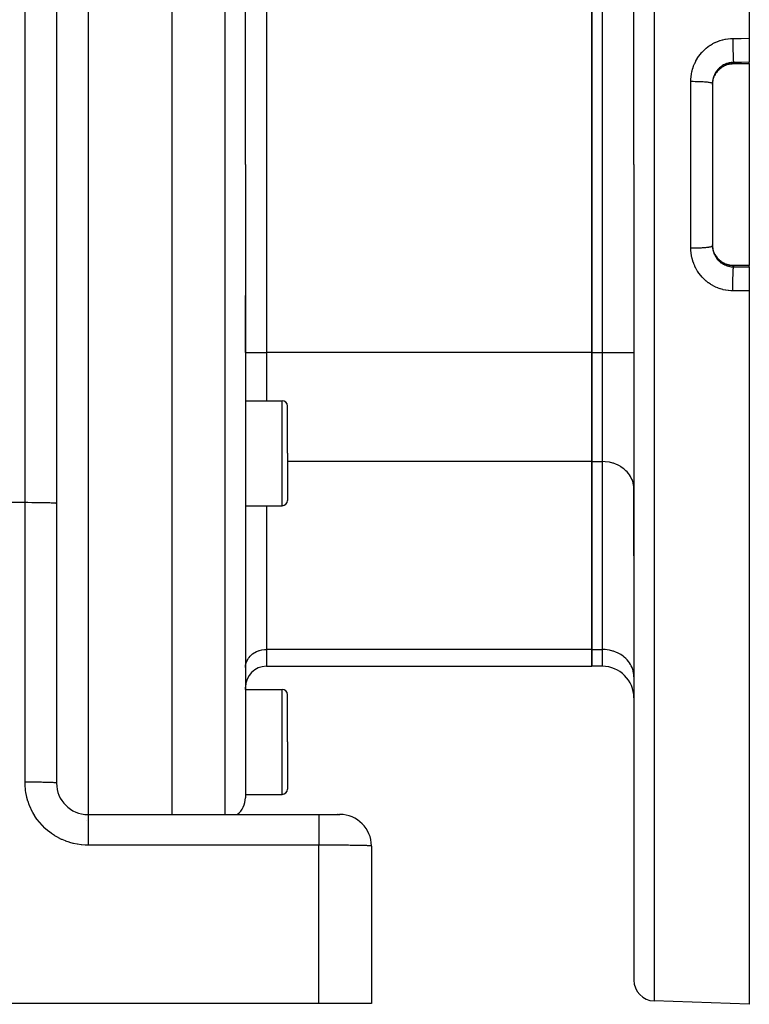
# Model space of a CAD drawing. Extents: x 24 to 960, y -471 to 283.
# Drawn here: x 210 to 280, y -183 to -89 of the extents above; entities that cross this region are included whole.
import ezdxf

# ---------------------------------------------------------------- set-up
doc = ezdxf.new("R2010")
doc.units = 0
doc.linetypes.add('DASHED', pattern=[11.05, 8.7, -2.35])
doc.layers.get('0').update_dxf_attribs({"linetype": 'CONTINUOUS'})
doc.layers.add('NEVIDI', color=4, linetype='DASHED')

msp = doc.modelspace()

# ---------------------------------------------------------------- linework, layer by layer
at = {"color": 2}
for p, q in [((280, -22.500001), (280, -90.468127)), ((269, -102.500001), (269, -24.815506)), ((269, -102.500001), (269, -24.815506)), ((225, -40.000001), (225, -102.500001)), ((232, -102.500001), (232, -42.175824)), ((232, -102.500001), (232, -42.175824)), ((214, -43.416321), (214, -134.782373)), ((214, -43.416321), (214, -134.782373)), ((265, -120.397859), (265, -84.602142)), ((265, -84.602142), (265, -120.397859)), ((280, -90.468127), (280, -92.753359)), ((280, -92.878248), (280, -92.753359)), ((276.863475, -93.724564), (276.79169, -93.83087)), ((276.941487, -93.623693), (276.863475, -93.724564)), ((277.025646, -93.528203), (276.941487, -93.623693)), ((277.11595, -93.438074), (277.025646, -93.528203)), ((277.212509, -93.353336), (277.11595, -93.438074)), ((277.314779, -93.274621), (277.212509, -93.353336)), ((277.421292, -93.203031), (277.314779, -93.274621)), ((277.531859, -93.138538), (277.421292, -93.203031)), ((277.646461, -93.081112), (277.531859, -93.138538)), ((277.765147, -93.030807), (277.646461, -93.081112)), ((277.887663, -92.98787), (277.765147, -93.030807)), ((278.01207, -92.952993), (277.887663, -92.98787)), ((278.137912, -92.926175), (278.01207, -92.952993)), ((278.265167, -92.90736), (278.137912, -92.926175)), ((278.393828, -92.896569), (278.265167, -92.90736)), ((278.5, -92.893813), (278.393828, -92.896569)), ((280, -92.893935), (278.5, -92.893929)), ((280, -92.878248), (280, -92.893935)), ((280, -92.893935), (280, -112.106067)), ((276.503512, -94.7481), (276.508322, -94.684304)), ((276.508322, -94.684304), (276.513388, -94.635516)), ((276.513388, -94.635516), (276.515401, -94.618809)), ((276.515401, -94.618809), (276.532552, -94.50705)), ((276.532552, -94.50705), (276.535607, -94.490688)), ((276.535607, -94.490688), (276.547118, -94.434756)), ((276.547118, -94.434756), (276.559829, -94.38072)), ((276.559829, -94.38072), (276.563954, -94.364502)), ((276.563954, -94.364502), (276.594989, -94.257041)), ((276.594989, -94.257041), (276.600117, -94.241215)), ((276.600117, -94.241215), (276.616953, -94.192144)), ((276.616953, -94.192144), (276.637923, -94.136204)), ((276.637923, -94.136204), (276.64402, -94.120847)), ((276.738198, -93.921073), (276.695568, -94.003525)), ((276.79169, -93.83087), (276.747128, -93.906015)), ((276.5, -94.761688), (276.5, -110.238313)), ((276.5, -94.761688), (276.5, -110.238313)), ((276.5, -94.866485), (276.502594, -94.764729)), ((276.502594, -94.764729), (276.503512, -94.7481)), ((225, -102.500001), (225, -164.416321)), ((232, -102.500001), (232, -162.824178)), ((232, -102.500001), (232, -162.824178)), ((269, -102.500001), (269, -180.184495)), ((269, -102.500001), (269, -180.184495)), ((276.503498, -110.251667), (276.500008, -110.139071)), ((276.504556, -110.268342), (276.503498, -110.251667)), ((276.508329, -110.315769), (276.504556, -110.268342)), ((276.51523, -110.379815), (276.508329, -110.315769)), ((276.517324, -110.396147), (276.51523, -110.379815)), ((276.53509, -110.506597), (276.517324, -110.396147)), ((276.538227, -110.522782), (276.53509, -110.506597)), ((276.547095, -110.565142), (276.538227, -110.522782)), ((276.563044, -110.631972), (276.547095, -110.565142)), ((276.567271, -110.64815), (276.563044, -110.631972)), ((276.599221, -110.756054), (276.567271, -110.64815)), ((276.604502, -110.771973), (276.599221, -110.756054)), ((276.616968, -110.807896), (276.604502, -110.771973)), ((276.643508, -110.877874), (276.616968, -110.807896)), ((276.695606, -110.996535), (276.738196, -111.078926)), ((276.738196, -111.078926), (276.750857, -111.100292)), ((276.791084, -111.168179), (276.86232, -111.273841)), ((276.86232, -111.273841), (276.940812, -111.375481)), ((276.940812, -111.375481), (277.025528, -111.471671)), ((277.025528, -111.471671), (277.115778, -111.561771)), ((277.115778, -111.561771), (277.211518, -111.645854)), ((277.211518, -111.645854), (277.312758, -111.72392)), ((277.312758, -111.72392), (277.419603, -111.795904)), ((277.419603, -111.795904), (277.531075, -111.861038)), ((277.531075, -111.861038), (277.645824, -111.918595)), ((277.645824, -111.918595), (277.763768, -111.968663)), ((277.763768, -111.968663), (277.884891, -112.01126)), ((277.884891, -112.01126), (278.009248, -112.046308)), ((278.009248, -112.046308), (278.136341, -112.073538)), ((278.136341, -112.073538), (278.264575, -112.092573)), ((278.264575, -112.092573), (278.393757, -112.103428)), ((278.393757, -112.103428), (278.5, -112.106189)), ((280, -112.106067), (278.5, -112.106073)), ((280, -112.106067), (280, -112.121754)), ((280, -112.246643), (280, -112.121754)), ((280, -112.246643), (280, -114.531875)), ((232, -120.397859), (232, -114.97968)), ((232, -120.397859), (232, -114.979768)), ((280, -114.531875), (280, -182.500001)), ((265, -130.790164), (265, -120.397859)), ((265, -120.397859), (265, -130.790164)), ((232, -125.000001), (235.5, -125.000001)), ((236, -130.000001), (236, -125.500001)), ((236, -130.000001), (236, -125.500001)), ((236, -130.000001), (236, -134.500001)), ((236, -130.000001), (236, -134.500001)), ((265, -148.688022), (265, -130.790164)), ((265, -130.790164), (265, -148.688022)), ((269, -139.766271), (269, -133.38824)), ((269, -133.38824), (269, -139.766206)), ((214, -134.782373), (214, -161.416321)), ((232, -135.000001), (235.5, -135.000001)), ((265, -150.295717), (265, -148.688022)), ((265, -148.688022), (265, -150.295717)), ((234, -150.295717), (265, -150.295717)), ((266, -150.295717), (265, -150.295717)), ((232, -152.500001), (232, -152.295717)), ((232, -152.500001), (232, -152.295717)), ((232, -152.500001), (235.5, -152.500001)), ((236, -157.500001), (236, -153.000001)), ((236, -157.500001), (236, -153.000001)), ((236, -157.500001), (236, -162.000001)), ((236, -157.500001), (236, -162.000001)), ((232, -162.500001), (235.5, -162.500001)), ((217, -164.416321), (239, -164.416321)), ((217, -164.416321), (239, -164.416321)), ((239, -164.416321), (240.993327, -164.416321)), ((240.76989, -164.416321), (240.808837, -164.416321)), ((240.808837, -164.416321), (240.76989, -164.416321)), ((240.849303, -164.416321), (240.854207, -164.416321)), ((240.854207, -164.416321), (240.849303, -164.416321)), ((240.88516, -164.416321), (240.916302, -164.416321)), ((240.916302, -164.416321), (240.88516, -164.416321)), ((244, -167.442501), (244, -182.416321)), ((239, -182.416321), (161, -182.416321)), ((244, -182.416321), (239, -182.416321)), ((280, -182.500001), (270.930201, -182.183277))]:
    msp.add_line(p, q, dxfattribs=at)
for centre, radius, start, end in [((235.5, -125.500001), 0.5, 0, 90), ((235.5, -134.500001), 0.5, 270, 360), ((234, -152.295717), 2, 90, 180), ((266, -153.295717), 3, 0, 90), ((235.5, -153.000001), 0.5, 0, 90), ((217, -161.416321), 3, 180, 270), ((235.5, -162.000001), 0.5, 270, 360), ((230, -162.824178), 2, 307.230769, 360), ((217, -168.000001), 3, 93.1781, 93.275705), ((241, -167.416321), 3, 0, 90), ((271, -180.184495), 2, 180, 268.000002)]:
    msp.add_arc(centre, radius, start, end, dxfattribs=at)
at = {"layer": 'NEVIDI', "color": 7, "linetype": 'CONTINUOUS'}
for p, q in [((270.930201, -22.816725), (270.930201, -102.500001)), ((230.069799, -102.500001), (230.069799, -40.177042)), ((217, -40.437311), (217, -102.500001)), ((211, -134.705263), (211, -42.416321)), ((234, -84.602142), (234, -120.397859)), ((266, -120.397859), (266, -84.602142)), ((276.300827, -91.107234), (276.491992, -90.991752)), ((276.491992, -90.991752), (276.523468, -90.974103)), ((276.523468, -90.974103), (276.720065, -90.872041)), ((276.720065, -90.872041), (276.752447, -90.856534)), ((276.752447, -90.856534), (276.954446, -90.767667)), ((276.954446, -90.767667), (276.987682, -90.754304)), ((276.987682, -90.754304), (277.19493, -90.678662)), ((277.19493, -90.678662), (277.229033, -90.66745)), ((277.229033, -90.66745), (277.441602, -90.605125)), ((277.441602, -90.605125), (277.476623, -90.596081)), ((277.476623, -90.596081), (277.694091, -90.547437)), ((277.694091, -90.547437), (277.729617, -90.540698)), ((277.729617, -90.540698), (277.948796, -90.506482)), ((277.948796, -90.506482), (277.984576, -90.50209)), ((277.984576, -90.50209), (278.205303, -90.482311)), ((278.205303, -90.482311), (278.241359, -90.480267)), ((278.241359, -90.480267), (278.430205, -90.474946)), ((278.430205, -90.474946), (278.430185, -90.507034)), ((278.430185, -90.507034), (278.43034, -90.660472)), ((278.430201, -90.474946), (279.215101, -90.471536)), ((278.43034, -90.660472), (278.430416, -90.68972)), ((278.430416, -90.68972), (278.430649, -90.757122)), ((278.430649, -90.757122), (278.431512, -90.916493)), ((278.431512, -90.916493), (278.43168, -90.94042)), ((278.43168, -90.94042), (278.432207, -91.007831)), ((279.215101, -90.471536), (280, -90.468127)), ((275.341982, -91.968938), (275.487473, -91.798398)), ((275.487473, -91.798398), (275.511859, -91.7716)), ((275.511859, -91.7716), (275.666821, -91.611839)), ((275.666821, -91.611839), (275.6927, -91.586805)), ((275.6927, -91.586805), (275.857042, -91.437725)), ((275.857042, -91.437725), (275.884438, -91.414434)), ((275.884438, -91.414434), (276.058195, -91.276097)), ((276.058195, -91.276097), (276.087108, -91.254561)), ((276.087108, -91.254561), (276.2703, -91.127052)), ((276.2703, -91.127052), (276.300827, -91.107234)), ((278.432207, -91.007831), (278.433809, -91.170327)), ((278.433809, -91.170327), (278.434021, -91.1887)), ((278.434021, -91.1887), (278.43483, -91.25456)), ((278.43483, -91.25456), (278.437195, -91.417838)), ((278.437195, -91.417838), (278.437399, -91.430385)), ((278.437399, -91.430385), (278.438478, -91.493782)), ((278.438478, -91.493782), (278.44161, -91.654652)), ((278.44161, -91.654652), (278.441763, -91.661838)), ((278.441763, -91.661838), (278.443099, -91.721941)), ((278.443099, -91.721941), (278.446981, -91.877006)), ((278.446981, -91.877006), (278.447043, -91.879302)), ((278.447043, -91.879302), (278.44861, -91.935)), ((274.783034, -92.886555), (274.797969, -92.853105)), ((274.797969, -92.853105), (274.895576, -92.651891)), ((274.895576, -92.651891), (274.912408, -92.61983)), ((274.912408, -92.61983), (275.022389, -92.425605)), ((275.022389, -92.425605), (275.041217, -92.394686)), ((275.041217, -92.394686), (275.163356, -92.207689)), ((275.163356, -92.207689), (275.184367, -92.177648)), ((275.184367, -92.177648), (275.318968, -91.997732)), ((275.318968, -91.997732), (275.341982, -91.968938)), ((277.899414, -92.856167), (277.826028, -92.881146)), ((277.916598, -92.850764), (277.899414, -92.856167)), ((278.023246, -92.820911), (277.916598, -92.850764)), ((278.040873, -92.816575), (278.023246, -92.820911)), ((278.068559, -92.810098), (278.040873, -92.816575)), ((278.149707, -92.793437), (278.068559, -92.810098)), ((278.167511, -92.790238), (278.149707, -92.793437)), ((278.277234, -92.774095), (278.167511, -92.790238)), ((278.295163, -92.772038), (278.277234, -92.774095)), ((278.317293, -92.769721), (278.295163, -92.772038)), ((278.405597, -92.762916), (278.317293, -92.769721)), ((278.423653, -92.762002), (278.405597, -92.762916)), ((278.500004, -92.759909), (278.423653, -92.762002)), ((278.44861, -91.935), (278.453153, -92.079326)), ((278.453153, -92.079326), (278.453224, -92.081412)), ((278.453224, -92.081412), (278.454928, -92.129796)), ((278.454928, -92.129796), (278.460002, -92.258931)), ((278.460002, -92.258931), (278.460232, -92.264297)), ((278.460232, -92.264297), (278.461961, -92.30345)), ((278.461961, -92.30345), (278.467484, -92.415213)), ((278.467484, -92.415213), (278.467895, -92.422773)), ((278.467895, -92.422773), (278.469591, -92.45297)), ((278.469591, -92.45297), (278.475476, -92.545668)), ((278.475476, -92.545668), (278.47609, -92.554323)), ((278.47609, -92.554323), (278.477697, -92.576092)), ((278.477697, -92.576092), (278.483853, -92.648313)), ((278.483853, -92.648313), (278.484669, -92.656602)), ((278.484669, -92.656602), (278.486153, -92.670934)), ((278.486153, -92.670934), (278.492477, -92.721434)), ((278.492477, -92.721434), (278.493495, -92.727994)), ((278.493495, -92.727994), (278.494828, -92.735941)), ((278.494828, -92.735941), (278.500004, -92.759909)), ((279.25, -92.756634), (278.5, -92.759909)), ((278.5, -92.759909), (278.5, -92.878248)), ((280, -92.753359), (279.25, -92.756634)), ((274.491438, -93.851241), (274.530645, -93.653889)), ((274.530645, -93.653889), (274.535733, -93.631459)), ((274.535733, -93.631459), (274.544055, -93.595948)), ((274.544055, -93.595948), (274.60224, -93.378684)), ((274.60224, -93.378684), (274.612866, -93.343485)), ((274.612866, -93.343485), (274.685151, -93.128895)), ((274.685151, -93.128895), (274.697957, -93.094528)), ((274.697957, -93.094528), (274.783034, -92.886555)), ((276.749691, -93.796156), (276.741103, -93.811809)), ((276.805494, -93.701763), (276.749691, -93.796156)), ((276.803412, -93.808581), (276.844989, -93.745256)), ((276.815099, -93.686643), (276.805494, -93.701763)), ((276.844937, -93.64148), (276.815099, -93.686643)), ((276.87705, -93.595667), (276.844937, -93.64148)), ((276.844989, -93.745256), (276.865335, -93.716096)), ((276.865335, -93.716096), (276.874888, -93.702781)), ((276.874888, -93.702781), (276.94228, -93.614967)), ((276.887656, -93.581117), (276.87705, -93.595667)), ((276.955824, -93.493669), (276.887656, -93.581117)), ((276.94228, -93.614967), (276.952716, -93.60224)), ((276.952716, -93.60224), (276.999411, -93.547814)), ((276.967384, -93.479786), (276.955824, -93.493669)), ((276.99943, -93.442588), (276.967384, -93.479786)), ((276.999411, -93.547814), (277.025443, -93.519135)), ((277.040804, -93.397161), (276.99943, -93.442588)), ((277.025443, -93.519135), (277.036552, -93.507233)), ((277.036552, -93.507233), (277.114498, -93.428908)), ((277.053124, -93.384161), (277.040804, -93.397161)), ((277.131261, -93.306795), (277.053124, -93.384161)), ((277.114498, -93.428908), (277.126507, -93.417592)), ((277.126507, -93.417592), (277.177779, -93.37132)), ((277.144368, -93.294615), (277.131261, -93.306795)), ((277.177713, -93.264588), (277.144368, -93.294615)), ((277.227118, -93.22249), (277.177713, -93.264588)), ((277.177779, -93.37132), (277.20993, -93.343901)), ((277.20993, -93.343901), (277.222615, -93.333403)), ((277.222615, -93.333403), (277.310983, -93.26495)), ((277.241011, -93.211139), (277.227118, -93.22249)), ((277.328448, -93.144235), (277.241011, -93.211139)), ((277.310983, -93.26495), (277.324309, -93.255298)), ((277.324309, -93.255298), (277.377167, -93.218622)), ((277.343094, -93.13375), (277.328448, -93.144235)), ((277.376964, -93.110244), (277.343094, -93.13375)), ((277.435301, -93.07208), (277.376964, -93.110244)), ((277.377167, -93.218622), (277.416522, -93.192912)), ((277.416522, -93.192912), (277.430339, -93.184195)), ((277.430339, -93.184195), (277.525664, -93.128207)), ((277.450684, -93.062486), (277.435301, -93.07208)), ((277.546622, -93.006826), (277.450684, -93.062486)), ((277.525664, -93.128207), (277.540088, -93.12034)), ((277.540088, -93.12034), (277.594412, -93.092062)), ((277.562451, -92.998304), (277.546622, -93.006826)), ((277.59445, -92.981623), (277.562451, -92.998304)), ((277.594412, -93.092062), (277.638964, -93.070413)), ((277.661069, -92.949167), (277.59445, -92.981623)), ((277.638964, -93.070413), (277.653948, -93.063434)), ((277.653948, -93.063434), (277.756439, -93.019617)), ((277.677365, -92.94168), (277.661069, -92.949167)), ((277.778713, -92.898934), (277.677365, -92.94168)), ((277.756439, -93.019617), (277.771775, -93.01363)), ((277.771775, -93.01363), (277.826114, -92.993565)), ((277.795456, -92.892486), (277.778713, -92.898934)), ((277.826028, -92.881146), (277.795456, -92.892486)), ((277.826114, -92.993565), (277.877003, -92.97636)), ((277.877003, -92.97636), (277.892854, -92.971307)), ((277.892854, -92.971307), (278.000178, -92.940813)), ((278.000178, -92.940813), (278.016291, -92.936783)), ((278.016291, -92.936783), (278.068432, -92.924697)), ((278.068432, -92.924697), (278.125126, -92.91319)), ((278.125126, -92.91319), (278.14125, -92.910224)), ((278.14125, -92.910224), (278.250969, -92.89359)), ((278.250969, -92.89359), (278.267407, -92.891625)), ((278.267407, -92.891625), (278.317664, -92.886457)), ((278.317664, -92.886457), (278.378199, -92.881907)), ((278.378199, -92.881907), (278.394802, -92.880977)), ((278.394802, -92.880977), (278.5, -92.878248)), ((278.5, -92.878248), (280, -92.878248)), ((278.5, -92.893813), (278.5, -92.879975)), ((274.430201, -94.562898), (274.433102, -94.407117)), ((274.430201, -102.500001), (274.430201, -94.562898)), ((274.430201, -94.562898), (274.579327, -94.562934)), ((274.433102, -94.407117), (274.434633, -94.370326)), ((274.434633, -94.370326), (274.451086, -94.145716)), ((274.451086, -94.145716), (274.454907, -94.109358)), ((274.454907, -94.109358), (274.485349, -93.887224)), ((274.485349, -93.887224), (274.491438, -93.851241)), ((274.579327, -94.562934), (274.589724, -94.562977)), ((274.589724, -94.562977), (274.647146, -94.563316)), ((274.647146, -94.563316), (274.830458, -94.565511)), ((274.830458, -94.565511), (274.842421, -94.565714)), ((274.842421, -94.565714), (274.897119, -94.566738)), ((274.897119, -94.566738), (275.075998, -94.571205)), ((275.075998, -94.571205), (275.089588, -94.571617)), ((275.089588, -94.571617), (275.140753, -94.573262)), ((275.140753, -94.573262), (275.312572, -94.579934)), ((275.312572, -94.579934), (275.327128, -94.580585)), ((275.327128, -94.580585), (275.374165, -94.582783)), ((275.374165, -94.582783), (275.536183, -94.591555)), ((275.536183, -94.591555), (275.551295, -94.592474)), ((275.551295, -94.592474), (275.593725, -94.595155)), ((275.593725, -94.595155), (275.743439, -94.605893)), ((275.743439, -94.605893), (275.758607, -94.607103)), ((275.758607, -94.607103), (275.795751, -94.610168)), ((275.795751, -94.610168), (275.930642, -94.62269)), ((275.930642, -94.62269), (275.945589, -94.624228)), ((275.945589, -94.624228), (275.977301, -94.627605)), ((275.977301, -94.627605), (276.095253, -94.641715)), ((276.095253, -94.641715), (276.10922, -94.643574)), ((276.10922, -94.643574), (276.135255, -94.647166)), ((276.135255, -94.647166), (276.234421, -94.662642)), ((276.234421, -94.662642), (276.246857, -94.664828)), ((276.246857, -94.664828), (276.267259, -94.668561)), ((276.267259, -94.668561), (276.345998, -94.685147)), ((276.345998, -94.685147), (276.356262, -94.687643)), ((276.356262, -94.687643), (276.371054, -94.691422)), ((276.371054, -94.691422), (276.428164, -94.708857)), ((276.428164, -94.708857), (276.435648, -94.711637)), ((276.435648, -94.711637), (276.445097, -94.715402)), ((276.445097, -94.715402), (276.479731, -94.733441)), ((276.479731, -94.733441), (276.483847, -94.736459)), ((276.483847, -94.736459), (276.488225, -94.740136)), ((276.488225, -94.740136), (276.499734, -94.758446)), ((276.502212, -94.667515), (276.5, -94.761688)), ((276.503138, -94.649579), (276.502212, -94.667515)), ((276.508308, -94.579612), (276.503138, -94.649579)), ((276.512352, -94.539908), (276.508308, -94.579612)), ((276.514418, -94.522194), (276.512352, -94.539908)), ((276.530609, -94.413718), (276.514418, -94.522194)), ((276.533811, -94.396137), (276.530609, -94.413718)), ((276.547117, -94.33092), (276.533811, -94.396137)), ((276.556902, -94.288901), (276.547117, -94.33092)), ((276.561231, -94.271522), (276.556902, -94.288901)), ((276.591315, -94.165455), (276.561231, -94.271522)), ((276.596791, -94.148279), (276.591315, -94.165455)), ((276.616996, -94.089068), (276.596791, -94.148279)), ((276.633847, -94.043844), (276.616996, -94.089068)), ((276.640429, -94.027042), (276.633847, -94.043844)), ((276.683882, -93.925816), (276.640429, -94.027042)), ((276.64402, -94.120847), (276.688645, -94.01833)), ((276.691458, -93.909623), (276.683882, -93.925816)), ((276.716734, -93.858149), (276.691458, -93.909623)), ((276.695793, -94.00328), (276.716769, -93.960925)), ((276.741103, -93.811809), (276.716734, -93.858149)), ((276.716769, -93.960925), (276.747312, -93.903503)), ((276.738198, -93.921073), (276.742658, -93.91745)), ((276.742658, -93.91745), (276.75, -93.898666)), ((276.747312, -93.903503), (276.75, -93.898666)), ((276.75, -93.898666), (276.794707, -93.822541)), ((276.794707, -93.822541), (276.803412, -93.808581)), ((217, -102.500001), (217, -164.416321)), ((230.069799, -164.416321), (230.069799, -102.500001)), ((270.930201, -102.500001), (270.930201, -182.183277)), ((274.430201, -110.437103), (274.430201, -102.500001)), ((274.430201, -110.437103), (274.462797, -110.43719)), ((274.434646, -110.630037), (274.430201, -110.437103)), ((274.43651, -110.666895), (274.434646, -110.630037)), ((274.455064, -110.892088), (274.43651, -110.666895)), ((274.462797, -110.43719), (274.589727, -110.437024)), ((274.589727, -110.437024), (274.647149, -110.436685)), ((274.647149, -110.436685), (274.714725, -110.436075)), ((274.714725, -110.436075), (274.842422, -110.434287)), ((274.842422, -110.434287), (274.89712, -110.433264)), ((274.89712, -110.433264), (274.963591, -110.431807)), ((274.963591, -110.431807), (275.089587, -110.428385)), ((275.089587, -110.428385), (275.140752, -110.42674)), ((275.140752, -110.42674), (275.204744, -110.424466)), ((275.204744, -110.424466), (275.327126, -110.419417)), ((275.327126, -110.419417), (275.374163, -110.417218)), ((275.374163, -110.417218), (275.434713, -110.414165)), ((275.434713, -110.414165), (275.551294, -110.407528)), ((275.551294, -110.407528), (275.593724, -110.404846)), ((275.593724, -110.404846), (275.650026, -110.401051)), ((275.650026, -110.401051), (275.758606, -110.392899)), ((275.758606, -110.392899), (275.79575, -110.389833)), ((275.79575, -110.389833), (275.846798, -110.385364)), ((275.846798, -110.385364), (275.945588, -110.375774)), ((275.945588, -110.375774), (275.9773, -110.372397)), ((275.9773, -110.372397), (276.022221, -110.367332)), ((276.022221, -110.367332), (276.109219, -110.356428)), ((276.109219, -110.356428), (276.135254, -110.352836)), ((276.135254, -110.352836), (276.173475, -110.347238)), ((276.173475, -110.347238), (276.246856, -110.335174)), ((276.246856, -110.335174), (276.267258, -110.331441)), ((276.267258, -110.331441), (276.298048, -110.325416)), ((276.298048, -110.325416), (276.356262, -110.312359)), ((276.356262, -110.312359), (276.371053, -110.30858)), ((276.371053, -110.30858), (276.393973, -110.302218)), ((276.393973, -110.302218), (276.435648, -110.288365)), ((276.435648, -110.288365), (276.445097, -110.2846)), ((276.445097, -110.2846), (276.459781, -110.278003)), ((276.459781, -110.278003), (276.483847, -110.263543)), ((276.483847, -110.263543), (276.488225, -110.259866)), ((276.488225, -110.259866), (276.494441, -110.253133)), ((276.494441, -110.253133), (276.5, -110.238313)), ((276.5, -110.238309), (276.50145, -110.314583)), ((276.50145, -110.314583), (276.502219, -110.332616)), ((276.502219, -110.332616), (276.508329, -110.42061)), ((276.508329, -110.42061), (276.510503, -110.442903)), ((276.510503, -110.442903), (276.512432, -110.460801)), ((276.512432, -110.460801), (276.527841, -110.570311)), ((276.527841, -110.570311), (276.530926, -110.588065)), ((276.530926, -110.588065), (276.547096, -110.668979)), ((276.547096, -110.668979), (276.553471, -110.696819)), ((274.45925, -110.928663), (274.455064, -110.892088)), ((274.49212, -111.152658), (274.45925, -110.928663)), ((274.498651, -111.189098), (274.49212, -111.152658)), ((274.530585, -111.34593), (274.498651, -111.189098)), ((274.545599, -111.410633), (274.530585, -111.34593)), ((274.554387, -111.44647), (274.545599, -111.410633)), ((274.61489, -111.663269), (274.554387, -111.44647)), ((276.553471, -110.696819), (276.557671, -110.714228)), ((276.557671, -110.714228), (276.587021, -110.820683)), ((276.587021, -110.820683), (276.592344, -110.837813)), ((276.592344, -110.837813), (276.616992, -110.910925)), ((276.616992, -110.910925), (276.62829, -110.941609)), ((276.62829, -110.941609), (276.634622, -110.958157)), ((276.634622, -110.958157), (276.677059, -111.05925)), ((276.649826, -110.893436), (276.643508, -110.877874)), ((276.695705, -110.996535), (276.649826, -110.893436)), ((276.677059, -111.05925), (276.684501, -111.0755)), ((276.684501, -111.0755), (276.71674, -111.141818)), ((276.716722, -111.038983), (276.702965, -111.011496)), ((276.75, -111.101336), (276.716722, -111.038983)), ((276.71674, -111.141818), (276.73344, -111.173888)), ((276.73344, -111.173888), (276.741936, -111.189677)), ((276.738196, -111.078926), (276.740436, -111.080566)), ((276.740436, -111.080566), (276.749959, -111.099564)), ((276.741936, -111.189677), (276.797463, -111.285343)), ((276.749959, -111.099564), (276.75, -111.101336)), ((276.802645, -111.190201), (276.75, -111.101336)), ((276.797463, -111.285343), (276.807043, -111.300684)), ((276.811463, -111.204105), (276.802645, -111.190201)), ((276.807043, -111.300684), (276.845085, -111.358738)), ((276.844934, -111.254664), (276.811463, -111.204105)), ((276.873864, -111.295804), (276.844934, -111.254664)), ((276.845085, -111.358738), (276.868668, -111.392644)), ((276.868668, -111.392644), (276.87915, -111.40725)), ((276.883603, -111.309167), (276.873864, -111.295804)), ((276.87915, -111.40725), (276.946083, -111.494469)), ((276.951995, -111.396888), (276.883603, -111.309167)), ((276.946083, -111.494469), (276.957438, -111.508321)), ((276.962586, -111.409602), (276.951995, -111.396888)), ((276.957438, -111.508321), (276.999443, -111.557453)), ((276.999423, -111.4522), (276.962586, -111.409602)), ((277.036333, -111.492536), (276.999423, -111.4522)), ((276.999443, -111.557453), (277.029696, -111.59093)), ((277.029696, -111.59093), (277.041901, -111.604015)), ((277.04767, -111.504486), (277.036333, -111.492536)), ((277.041901, -111.604015), (277.119342, -111.681935)), ((277.126291, -111.582209), (277.04767, -111.504486)), ((277.138362, -111.593399), (277.126291, -111.582209)), ((277.17783, -111.628726), (277.138362, -111.593399)), ((277.221673, -111.665825), (277.17783, -111.628726)), ((274.625867, -111.698286), (274.61489, -111.663269)), ((274.699504, -111.90963), (274.625867, -111.698286)), ((274.712604, -111.943733), (274.699504, -111.90963)), ((274.799208, -112.149556), (274.712604, -111.943733)), ((274.81431, -112.182504), (274.799208, -112.149556)), ((274.914117, -112.383249), (274.81431, -112.182504)), ((274.931339, -112.415297), (274.914117, -112.383249)), ((275.044135, -112.610035), (274.931339, -112.415297)), ((277.119342, -111.681935), (277.132383, -111.694249)), ((277.132383, -111.694249), (277.177813, -111.735479)), ((277.177813, -111.735479), (277.215167, -111.76755)), ((277.215167, -111.76755), (277.229077, -111.779094)), ((277.23444, -111.676226), (277.221673, -111.665825)), ((277.229077, -111.779094), (277.316792, -111.847264)), ((277.322403, -111.743334), (277.23444, -111.676226)), ((277.316792, -111.847264), (277.331374, -111.857865)), ((277.33575, -111.752858), (277.322403, -111.743334)), ((277.331374, -111.857865), (277.377107, -111.889852)), ((277.377166, -111.781379), (277.33575, -111.752858)), ((277.377107, -111.889852), (277.422599, -111.919857)), ((277.428423, -111.814607), (277.377166, -111.781379)), ((277.422599, -111.919857), (277.437759, -111.929473)), ((277.442433, -111.823307), (277.428423, -111.814607)), ((277.437759, -111.929473), (277.532415, -111.985395)), ((277.53916, -111.879161), (277.442433, -111.823307)), ((277.532415, -111.985395), (277.548111, -111.994009)), ((277.553778, -111.886988), (277.53916, -111.879161)), ((277.548111, -111.994009), (277.594363, -112.018356)), ((277.594413, -111.90794), (277.553778, -111.886988)), ((277.594363, -112.018356), (277.646199, -112.043862)), ((277.653265, -111.936252), (277.594413, -111.90794)), ((277.646199, -112.043862), (277.662434, -112.051476)), ((277.66827, -111.943097), (277.653265, -111.936252)), ((277.662434, -112.051476), (277.763967, -112.095241)), ((277.770285, -111.985796), (277.66827, -111.943097)), ((277.763967, -112.095241), (277.780777, -112.101863)), ((277.78569, -111.991679), (277.770285, -111.985796)), ((277.780777, -112.101863), (277.825914, -112.118801)), ((277.826062, -112.006418), (277.78569, -111.991679)), ((277.825914, -112.118801), (277.88549, -112.139328)), ((277.890634, -112.027996), (277.826062, -112.006418)), ((277.88549, -112.139328), (277.902709, -112.144879)), ((277.906337, -112.03288), (277.890634, -112.027996)), ((277.902709, -112.144879), (278.009023, -112.175467)), ((278.014128, -112.062686), (277.906337, -112.03288)), ((278.009023, -112.175467), (278.026421, -112.179882)), ((278.03018, -112.066581), (278.014128, -112.062686)), ((278.026421, -112.179882), (278.068379, -112.18986)), ((278.068496, -112.075319), (278.03018, -112.066581)), ((278.068379, -112.18986), (278.133858, -112.203575)), ((278.139777, -112.089512), (278.068496, -112.075319)), ((278.133858, -112.203575), (278.151465, -112.206884)), ((278.156021, -112.092376), (278.139777, -112.089512)), ((278.151465, -112.206884), (278.260121, -112.223788)), ((278.266803, -112.108308), (278.156021, -112.092376)), ((278.260121, -112.223788), (278.27791, -112.225984)), ((278.283183, -112.110136), (278.266803, -112.108308)), ((278.27791, -112.225984), (278.317685, -112.230316)), ((278.317546, -112.113534), (278.283183, -112.110136)), ((278.394808, -112.119025), (278.317546, -112.113534)), ((278.317685, -112.230316), (278.387753, -112.236021)), ((278.387753, -112.236021), (278.40571, -112.23709)), ((278.411476, -112.119822), (278.394808, -112.119025)), ((278.40571, -112.23709), (278.5, -112.240093)), ((278.5, -112.121754), (278.411476, -112.119822)), ((278.467893, -112.57723), (278.473277, -112.486786)), ((278.473277, -112.486786), (278.475471, -112.454334)), ((278.475471, -112.454334), (278.476086, -112.445681)), ((278.476086, -112.445681), (278.481558, -112.376543)), ((278.481558, -112.376543), (278.48385, -112.351688)), ((278.48385, -112.351688), (278.484666, -112.343398)), ((278.484666, -112.343398), (278.490141, -112.29525)), ((278.490141, -112.29525), (278.492477, -112.278568)), ((278.492477, -112.278568), (278.493494, -112.272009)), ((278.493494, -112.272009), (278.498868, -112.244404)), ((278.498868, -112.244404), (278.5, -112.240093)), ((278.5, -112.106189), (278.5, -112.107292)), ((278.5, -112.107292), (278.5, -112.121754)), ((278.5, -112.121754), (278.5, -112.240093)), ((280, -112.121754), (278.5, -112.121754)), ((278.5, -112.240093), (279.25, -112.243368)), ((279.25, -112.243368), (280, -112.246643)), ((275.063566, -112.64124), (275.044135, -112.610035)), ((275.188411, -112.828219), (275.063566, -112.64124)), ((275.209532, -112.857767), (275.188411, -112.828219)), ((275.345111, -113.035162), (275.209532, -112.857767)), ((275.368052, -113.063263), (275.345111, -113.035162)), ((275.513834, -113.230653), (275.368052, -113.063263)), ((275.538326, -113.257035), (275.513834, -113.230653)), ((275.694867, -113.415189), (275.538326, -113.257035)), ((275.721262, -113.440199), (275.694867, -113.415189)), ((275.888558, -113.588824), (275.721262, -113.440199)), ((278.437399, -113.569617), (278.440494, -113.399305)), ((278.440494, -113.399305), (278.441609, -113.345359)), ((278.441609, -113.345359), (278.441763, -113.338164)), ((278.441763, -113.338164), (278.445536, -113.177651)), ((278.445536, -113.177651), (278.44698, -113.122996)), ((278.44698, -113.122996), (278.447042, -113.1207)), ((278.447042, -113.1207), (278.451431, -112.972635)), ((278.451431, -112.972635), (278.453152, -112.920675)), ((278.453152, -112.920675), (278.453224, -112.91859)), ((278.453224, -112.91859), (278.45809, -112.787273)), ((278.45809, -112.787273), (278.460002, -112.741071)), ((278.460002, -112.741071), (278.460231, -112.735711)), ((278.460231, -112.735711), (278.465416, -112.624368)), ((278.465416, -112.624368), (278.467482, -112.584789)), ((278.467482, -112.584789), (278.467893, -112.57723)), ((275.916732, -113.612285), (275.888558, -113.588824)), ((276.092926, -113.749679), (275.916732, -113.612285)), ((276.122181, -113.771009), (276.092926, -113.749679)), ((276.305728, -113.895978), (276.122181, -113.771009)), ((276.336285, -113.915371), (276.305728, -113.895978)), ((276.526402, -114.027634), (276.336285, -113.915371)), ((276.557976, -114.044931), (276.526402, -114.027634)), ((276.7552, -114.144818), (276.557976, -114.044931)), ((276.787743, -114.160001), (276.7552, -114.144818)), ((276.992206, -114.24745), (276.787743, -114.160001)), ((277.025773, -114.260536), (276.992206, -114.24745)), ((277.235518, -114.334555), (277.025773, -114.260536)), ((277.270099, -114.345512), (277.235518, -114.334555)), ((277.483218, -114.405539), (277.270099, -114.345512)), ((277.518157, -114.414171), (277.483218, -114.405539)), ((277.733268, -114.459984), (277.518157, -114.414171)), ((278.430201, -114.525056), (278.430261, -114.377755)), ((278.430261, -114.377755), (278.430338, -114.339539)), ((278.430338, -114.339539), (278.430415, -114.310285)), ((278.430415, -114.310285), (278.431233, -114.126919)), ((278.431233, -114.126919), (278.431512, -114.083507)), ((278.431512, -114.083507), (278.43168, -114.059583)), ((278.43168, -114.059583), (278.433287, -113.877614)), ((278.433287, -113.877614), (278.433809, -113.829677)), ((278.433809, -113.829677), (278.434021, -113.811301)), ((278.434021, -113.811301), (278.43639, -113.633832)), ((278.43639, -113.633832), (278.437195, -113.582165)), ((278.437195, -113.582165), (278.437399, -113.569617)), ((277.76854, -114.466309), (277.733268, -114.459984)), ((277.985998, -114.498078), (277.76854, -114.466309)), ((278.021694, -114.502116), (277.985998, -114.498078)), ((278.24163, -114.519754), (278.021694, -114.502116)), ((278.277707, -114.521466), (278.24163, -114.519754)), ((278.430201, -114.525056), (278.277707, -114.521466)), ((279.215101, -114.528465), (278.430201, -114.525056)), ((280, -114.531875), (279.215101, -114.528465)), ((232, -120.397859), (234, -120.397859)), ((234, -120.397859), (234, -125.000001)), ((265, -120.397859), (234, -120.397859)), ((265, -120.397859), (266, -120.397859)), ((266, -130.790164), (266, -120.397859)), ((266, -120.397859), (269, -120.397859)), ((235.5, -130.000001), (235.5, -125.000001)), ((235.5, -135.000001), (235.5, -130.000001)), ((265, -130.790164), (236, -130.790164)), ((265, -130.790164), (266, -130.790164)), ((266.273577, -130.800989), (266, -130.790164)), ((266, -148.688022), (266, -130.790164)), ((266.281548, -130.801631), (266.273577, -130.800989)), ((266.647285, -130.851359), (266.281548, -130.801631)), ((266.678733, -130.857531), (266.647285, -130.851359)), ((267.010846, -130.942092), (266.678733, -130.857531)), ((267.063887, -130.95902), (267.010846, -130.942092)), ((267.358438, -131.071781), (267.063887, -130.95902)), ((267.429763, -131.104201), (267.358438, -131.071781)), ((267.684232, -131.238235), (267.429763, -131.104201)), ((267.769861, -131.290457), (267.684232, -131.238235)), ((267.983315, -131.438921), (267.769861, -131.290457)), ((268.078118, -131.514455), (267.983315, -131.438921)), ((268.250896, -131.670654), (268.078118, -131.514455)), ((268.349121, -131.772313), (268.250896, -131.670654)), ((268.482612, -131.929653), (268.349121, -131.772313)), ((268.577721, -132.059136), (268.482612, -131.929653)), ((268.674838, -132.211834), (268.577721, -132.059136)), ((268.759923, -132.36985), (268.674838, -132.211834)), ((268.824537, -132.512745), (268.759923, -132.36985)), ((268.892471, -132.698887), (268.824537, -132.512745)), ((268.929338, -132.827673), (268.892471, -132.698887)), ((268.973012, -133.040535), (268.929338, -132.827673)), ((268.987506, -133.151375), (268.973012, -133.040535)), ((269, -133.38824), (268.987506, -133.151375)), ((211, -134.705263), (115, -134.705263)), ((211, -161.33921), (211, -134.705263)), ((211.273509, -134.705584), (211, -134.705263)), ((211.281478, -134.705603), (211.273509, -134.705584)), ((211.647285, -134.707079), (211.281478, -134.705603)), ((211.678733, -134.707262), (211.647285, -134.707079)), ((212.010846, -134.709772), (211.678733, -134.707262)), ((212.063887, -134.710274), (212.010846, -134.709772)), ((212.358404, -134.71362), (212.063887, -134.710274)), ((212.429717, -134.714583), (212.358404, -134.71362)), ((212.684232, -134.718561), (212.429717, -134.714583)), ((212.769861, -134.720111), (212.684232, -134.718561)), ((212.983298, -134.724517), (212.769861, -134.720111)), ((213.078147, -134.72676), (212.983298, -134.724517)), ((213.250896, -134.731395), (213.078147, -134.72676)), ((213.349121, -134.734413), (213.250896, -134.731395)), ((213.482612, -134.739082), (213.349121, -134.734413)), ((213.577721, -134.742926), (213.482612, -134.739082)), ((213.674834, -134.747457), (213.577721, -134.742926)), ((213.759929, -134.752148), (213.674834, -134.747457)), ((213.824569, -134.756391), (213.759929, -134.752148)), ((213.892473, -134.761913), (213.824569, -134.756391)), ((213.929338, -134.765736), (213.892473, -134.761913)), ((213.973013, -134.772053), (213.929338, -134.765736)), ((213.987506, -134.775343), (213.973013, -134.772053)), ((214, -134.782373), (213.987506, -134.775343)), ((234, -135.000001), (234, -148.688022)), ((232.614537, -149.170925), (232.677834, -149.120493)), ((232.677834, -149.120493), (232.820105, -149.021543)), ((232.820105, -149.021543), (232.877141, -148.986759)), ((232.877141, -148.986759), (233.046913, -148.897339)), ((233.046913, -148.897339), (233.09435, -148.875778)), ((233.09435, -148.875778), (233.290826, -148.800566)), ((233.290826, -148.800566), (233.326029, -148.78933)), ((233.326029, -148.78933), (233.54737, -148.732962)), ((233.54737, -148.732962), (233.568368, -148.72884)), ((233.568368, -148.72884), (233.812241, -148.695672)), ((233.812241, -148.695672), (233.817719, -148.695231)), ((233.817719, -148.695231), (234, -148.688022)), ((234, -148.688022), (234, -150.295717)), ((265, -148.688022), (234, -148.688022)), ((265, -148.688022), (266, -148.688022)), ((266, -150.295717), (266, -148.688022)), ((266.273577, -148.698848), (266, -148.688022)), ((266.281548, -148.699489), (266.273577, -148.698848)), ((266.647285, -148.749217), (266.281548, -148.699489)), ((266.678733, -148.755389), (266.647285, -148.749217)), ((267.010846, -148.83995), (266.678733, -148.755389)), ((267.063887, -148.856879), (267.010846, -148.83995)), ((267.358438, -148.969639), (267.063887, -148.856879)), ((267.429763, -149.00206), (267.358438, -148.969639)), ((267.684232, -149.136093), (267.429763, -149.00206)), ((267.769861, -149.188316), (267.684232, -149.136093)), ((232.018003, -150.1882), (232.047119, -150.046319)), ((232.047119, -150.046319), (232.071687, -149.960501)), ((232.071687, -149.960501), (232.116965, -149.836435)), ((232.116965, -149.836435), (232.160079, -149.741091)), ((232.160079, -149.741091), (232.216776, -149.6358)), ((232.216776, -149.6358), (232.281481, -149.53406)), ((232.281481, -149.53406), (232.344951, -149.447648)), ((232.344951, -149.447648), (232.433912, -149.342795)), ((232.433912, -149.342795), (232.499448, -149.274971)), ((232.499448, -149.274971), (232.614537, -149.170925)), ((267.983315, -149.336779), (267.769861, -149.188316)), ((268.078118, -149.412313), (267.983315, -149.336779)), ((268.250896, -149.568512), (268.078118, -149.412313)), ((268.349121, -149.670171), (268.250896, -149.568512)), ((268.482612, -149.827511), (268.349121, -149.670171)), ((268.577721, -149.956995), (268.482612, -149.827511)), ((268.674838, -150.109692), (268.577721, -149.956995)), ((232, -150.420073), (232.008324, -150.262213)), ((232.008324, -150.262213), (232.018003, -150.1882)), ((268.759923, -150.267709), (268.674838, -150.109692)), ((268.824537, -150.410604), (268.759923, -150.267709)), ((268.892471, -150.596745), (268.824537, -150.410604)), ((268.929338, -150.725531), (268.892471, -150.596745)), ((268.973012, -150.938393), (268.929338, -150.725531)), ((268.987506, -151.049233), (268.973012, -150.938393)), ((269, -151.286099), (268.987506, -151.049233)), ((235.5, -157.500001), (235.5, -152.500001)), ((235.5, -162.500001), (235.5, -157.500001)), ((211.056142, -161.339223), (211, -161.33921)), ((211.006068, -161.620855), (211, -161.33921)), ((211.273509, -161.339531), (211.056142, -161.339223)), ((211.348638, -161.339732), (211.273509, -161.339531)), ((211.455678, -161.340105), (211.348638, -161.339732)), ((211.647285, -161.341026), (211.455678, -161.340105)), ((211.743086, -161.341613), (211.647285, -161.341026)), ((211.847082, -161.342348), (211.743086, -161.341613)), ((212.010846, -161.343719), (211.847082, -161.342348)), ((212.124015, -161.344827), (212.010846, -161.343719)), ((212.223371, -161.345913), (212.124015, -161.344827)), ((212.358404, -161.347568), (212.223371, -161.345913)), ((212.485029, -161.34932), (212.358404, -161.347568)), ((211.008558, -161.670513), (211.006068, -161.620855)), ((211.036374, -162.004903), (211.008558, -161.670513)), ((211.042111, -162.054262), (211.036374, -162.004903)), ((211.091628, -162.386074), (211.042111, -162.054262)), ((212.577879, -161.350737), (212.485029, -161.34932)), ((212.684232, -161.352509), (212.577879, -161.350737)), ((212.819336, -161.355008), (212.684232, -161.352509)), ((212.904078, -161.356732), (212.819336, -161.355008)), ((212.983298, -161.358465), (212.904078, -161.356732)), ((213.12132, -161.361795), (212.983298, -161.358465)), ((213.196292, -161.363793), (213.12132, -161.361795)), ((213.250896, -161.365343), (213.196292, -161.363793)), ((213.385376, -161.369557), (213.250896, -161.365343)), ((213.449237, -161.371792), (213.385376, -161.369557)), ((213.482612, -161.37303), (213.449237, -161.371792)), ((213.606663, -161.37815), (213.482612, -161.37303)), ((213.658362, -161.380583), (213.606663, -161.37815)), ((213.674834, -161.381405), (213.658362, -161.380583)), ((213.781473, -161.387429), (213.674834, -161.381405)), ((213.820061, -161.390017), (213.781473, -161.387429)), ((213.824569, -161.390338), (213.820061, -161.390017)), ((213.906514, -161.397221), (213.824569, -161.390338)), ((213.929338, -161.399683), (213.906514, -161.397221)), ((213.931416, -161.399927), (213.929338, -161.399683)), ((213.979673, -161.407359), (213.931416, -161.399927)), ((213.987506, -161.40929), (213.979673, -161.407359)), ((213.990282, -161.410119), (213.987506, -161.40929)), ((214, -161.416321), (213.990282, -161.410119)), ((211.100548, -162.434971), (211.091628, -162.386074)), ((211.17132, -162.762909), (211.100548, -162.434971)), ((211.183363, -162.811169), (211.17132, -162.762909)), ((211.274948, -163.133939), (211.183363, -162.811169)), ((211.290037, -163.181313), (211.274948, -163.133939)), ((211.402007, -163.497657), (211.290037, -163.181313)), ((211.420064, -163.543932), (211.402007, -163.497657)), ((211.55196, -163.852488), (211.420064, -163.543932)), ((211.57295, -163.897547), (211.55196, -163.852488)), ((211.724303, -164.196957), (211.57295, -163.897547)), ((211.74813, -164.240544), (211.724303, -164.196957)), ((211.918516, -164.529617), (211.74813, -164.240544)), ((211.94513, -164.571609), (211.918516, -164.529617)), ((212.133777, -164.849122), (211.94513, -164.571609)), ((212.16302, -164.889306), (212.133777, -164.849122)), ((212.369056, -165.154156), (212.16302, -164.889306)), ((217, -164.416321), (217, -164.416829)), ((217, -164.416829), (217, -164.436001)), ((217, -164.436001), (217, -164.443456)), ((217, -164.443456), (217, -164.450004)), ((217, -164.450004), (217, -164.506789)), ((217, -164.506789), (217, -164.524358)), ((217, -164.524358), (217, -164.534482)), ((217, -164.534482), (217, -164.627829)), ((217, -164.627829), (217, -164.657506)), ((217, -164.657506), (217, -164.668748)), ((217, -164.668748), (217, -164.797175)), ((217, -164.797175), (217, -164.840628)), ((217, -164.840628), (217, -164.850572)), ((217, -164.850572), (217, -165.011687)), ((217, -165.011687), (217, -165.070294)), ((217, -165.070294), (217, -165.076705)), ((217, -165.076705), (217, -165.26791)), ((239, -164.416321), (239, -164.423516)), ((239, -164.423516), (239, -164.435991)), ((239, -164.435991), (239, -164.443453)), ((239, -164.443453), (239, -164.476663)), ((239, -164.476663), (239, -164.506782)), ((239, -164.506782), (239, -164.524354)), ((239, -164.524354), (239, -164.58057)), ((239, -164.58057), (239, -164.62783)), ((239, -164.62783), (239, -164.65748)), ((239, -164.65748), (239, -164.733566)), ((239, -164.733566), (239, -164.797169)), ((239, -164.797169), (239, -164.84057)), ((239, -164.84057), (239, -164.932942)), ((239, -164.932942), (239, -165.011679)), ((239, -165.011679), (239, -165.070251)), ((239, -165.070251), (239, -165.175216)), ((212.40082, -165.192394), (212.369056, -165.154156)), ((212.623366, -165.443469), (212.40082, -165.192394)), ((212.657552, -165.479629), (212.623366, -165.443469)), ((212.895746, -165.715849), (212.657552, -165.479629)), ((212.932153, -165.7497), (212.895746, -165.715849)), ((213.185073, -165.970169), (212.932153, -165.7497)), ((213.223598, -166.001637), (213.185073, -165.970169)), ((213.490088, -166.205434), (213.223598, -166.001637)), ((217, -165.26791), (217, -165.342225)), ((217, -165.342225), (217, -165.343308)), ((217, -165.343308), (217, -165.561314)), ((217, -165.561314), (217, -165.645827)), ((217, -165.645827), (217, -165.651888)), ((217, -165.651888), (217, -165.886601)), ((217, -165.886601), (217, -165.978827)), ((217, -165.978827), (217, -165.993341)), ((217, -165.993341), (217, -166.238525)), ((239, -165.175216), (239, -165.267911)), ((239, -165.267911), (239, -165.342321)), ((239, -165.342321), (239, -165.456257)), ((239, -165.456257), (239, -165.561303)), ((239, -165.561303), (239, -165.651801)), ((239, -165.651801), (239, -165.771355)), ((239, -165.771355), (239, -165.886608)), ((239, -165.886608), (239, -165.993329)), ((239, -165.993329), (239, -166.114765)), ((213.530523, -166.234352), (213.490088, -166.205434)), ((213.809531, -166.420655), (213.530523, -166.234352)), ((213.851747, -166.446921), (213.809531, -166.420655)), ((214.142182, -166.614869), (213.851747, -166.446921)), ((214.186004, -166.638352), (214.142182, -166.614869)), ((214.486718, -166.787247), (214.186004, -166.638352)), ((214.531976, -166.807876), (214.486718, -166.787247)), ((214.841588, -166.937215), (214.531976, -166.807876)), ((214.888052, -166.954907), (214.841588, -166.937215)), ((215.205284, -167.064265), (214.888052, -166.954907)), ((217, -166.238525), (217, -166.336814)), ((217, -166.336814), (217, -166.360655)), ((217, -166.360655), (217, -166.610625)), ((217, -166.610625), (217, -166.713328)), ((217, -166.713328), (217, -166.74694)), ((217, -166.74694), (217, -166.996846)), ((239, -166.114765), (239, -166.238525)), ((239, -166.238525), (239, -166.360597)), ((239, -166.360597), (239, -166.480484)), ((239, -166.480484), (239, -166.610611)), ((239, -166.610611), (239, -166.746961)), ((239, -166.746961), (239, -166.86257)), ((239, -166.86257), (239, -166.99684)), ((215.252801, -167.07897), (215.205284, -167.064265)), ((215.5763, -167.16789), (215.252801, -167.07897)), ((215.624628, -167.179528), (215.5763, -167.16789)), ((215.953128, -167.247581), (215.624628, -167.179528)), ((215.729815, -167.416321), (215.735849, -167.416321)), ((216.002124, -167.256099), (215.953128, -167.247581)), ((216.334298, -167.302837), (216.002124, -167.256099)), ((216.383727, -167.308161), (216.334298, -167.302837)), ((216.71835, -167.333143), (216.383727, -167.308161)), ((216.768019, -167.335208), (216.71835, -167.333143)), ((217, -167.33921), (216.768019, -167.335208)), ((217, -166.996846), (217, -167.102136)), ((217, -167.102136), (217, -167.145205)), ((217, -167.145205), (217, -167.33921)), ((239, -167.33921), (217, -167.33921)), ((239, -166.99684), (239, -167.145309)), ((239, -167.145309), (239, -167.254435)), ((239, -167.254435), (239, -167.33921)), ((239, -182.416321), (239, -167.33921)), ((239.16447, -167.339255), (239, -167.33921)), ((239.196861, -167.339274), (239.16447, -167.339255)), ((239.414773, -167.339481), (239.196861, -167.339274)), ((239.447063, -167.339525), (239.414773, -167.339481)), ((239.455866, -167.339537), (239.447063, -167.339525)), ((239.664039, -167.339898), (239.455866, -167.339537)), ((239.696168, -167.339966), (239.664039, -167.339898)), ((239.911771, -167.340506), (239.696168, -167.339966)), ((239.943619, -167.340598), (239.911771, -167.340506)), ((240.078946, -167.341028), (239.943619, -167.340598)), ((240.157163, -167.341304), (240.078946, -167.341028)), ((240.188695, -167.341421), (240.157163, -167.341304)), ((240.399613, -167.342291), (240.188695, -167.341421)), ((240.430718, -167.342433), (240.399613, -167.342291)), ((240.638622, -167.343466), (240.430718, -167.342433)), ((240.669283, -167.343632), (240.638622, -167.343466)), ((240.684865, -167.343717), (240.669283, -167.343632)), ((240.873393, -167.344825), (240.684865, -167.343717)), ((240.903359, -167.345013), (240.873393, -167.344825)), ((241.103546, -167.346365), (240.903359, -167.345013)), ((241.132922, -167.346577), (241.103546, -167.346365)), ((241.263985, -167.347567), (241.132922, -167.346577)), ((241.328387, -167.348081), (241.263985, -167.347567)), ((241.357029, -167.348315), (241.328387, -167.348081)), ((241.547301, -167.349968), (241.357029, -167.348315)), ((241.575157, -167.350224), (241.547301, -167.349968)), ((241.759921, -167.352022), (241.575157, -167.350224)), ((241.786852, -167.352299), (241.759921, -167.352022)), ((241.807096, -167.352509), (241.786852, -167.352299)), ((241.965484, -167.354236), (241.807096, -167.352509)), ((241.991486, -167.354534), (241.965484, -167.354236)), ((242.163644, -167.356608), (241.991486, -167.354534)), ((242.188665, -167.356925), (242.163644, -167.356608)), ((242.305559, -167.358465), (242.188665, -167.356925)), ((242.353861, -167.35913), (242.305559, -167.358465)), ((242.377829, -167.359467), (242.353861, -167.35913)), ((242.535538, -167.361795), (242.377829, -167.359467)), ((242.558382, -167.36215), (242.535538, -167.361795)), ((242.708325, -167.364597), (242.558382, -167.36215)), ((242.730062, -167.36497), (242.708325, -167.364597)), ((242.751445, -167.365342), (242.730062, -167.36497)), ((242.871874, -167.36753), (242.751445, -167.365342)), ((242.892292, -167.367918), (242.871874, -167.36753)), ((243.025662, -167.370586), (242.892292, -167.367918)), ((243.044813, -167.37099), (243.025662, -167.370586)), ((243.137664, -167.373029), (243.044813, -167.37099)), ((243.169279, -167.373757), (243.137664, -167.373029)), ((243.187094, -167.374175), (243.169279, -167.373757)), ((243.302476, -167.377036), (243.187094, -167.374175)), ((243.318893, -167.377467), (243.302476, -167.377036)), ((243.424777, -167.380412), (243.318893, -167.377467)), ((243.43978, -167.380855), (243.424777, -167.380412)), ((243.458072, -167.381405), (243.43978, -167.380855)), ((243.535981, -167.383879), (243.458072, -167.381405)), ((243.549515, -167.384333), (243.535981, -167.383879)), ((243.635777, -167.387428), (243.549515, -167.384333)), ((243.647818, -167.387892), (243.635777, -167.387428)), ((243.707574, -167.390336), (243.647818, -167.387892)), ((243.723869, -167.391049), (243.707574, -167.390336)), ((243.734398, -167.391522), (243.723869, -167.391049)), ((243.800114, -167.394735), (243.734398, -167.391522)), ((243.809082, -167.395215), (243.800114, -167.394735)), ((243.864255, -167.398475), (243.809082, -167.395215)), ((243.871664, -167.398962), (243.864255, -167.398475)), ((243.8822, -167.399681), (243.871664, -167.398962)), ((243.916165, -167.40226), (243.8822, -167.399681)), ((243.921975, -167.402752), (243.916165, -167.40226)), ((243.955709, -167.406081), (243.921975, -167.402752)), ((243.959911, -167.406577), (243.955709, -167.406081)), ((243.979175, -167.409292), (243.959911, -167.406577)), ((243.982767, -167.409925), (243.979175, -167.409292)), ((243.985351, -167.410424), (243.982767, -167.409925)), ((243.997294, -167.413785), (243.985351, -167.410424)), ((243.998256, -167.414285), (243.997294, -167.413785)), ((244, -167.416321), (243.998256, -167.414285))]:
    msp.add_line(p, q, dxfattribs=at)

doc.saveas('drawing.dxf')
